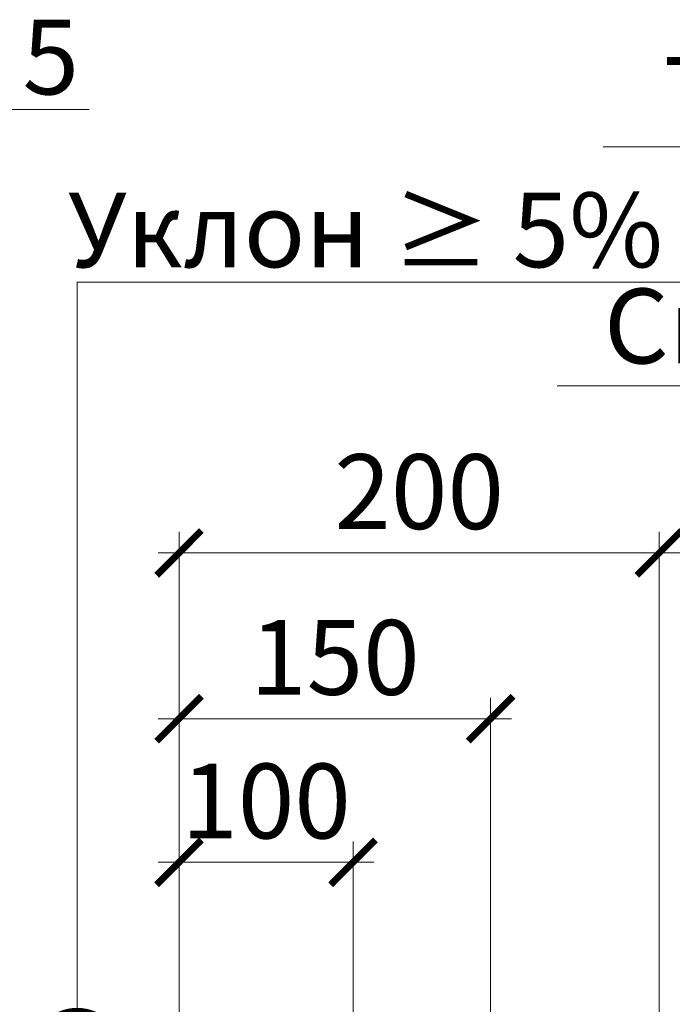
# Model space of a CAD drawing. Units: millimetres. Extents: x 76916 to 112139, y -38060 to 2974.
# Drawn here: x 82392 to 82610, y -1138 to -809 of the extents above; entities that cross this region are included whole.
import ezdxf
from ezdxf import colors
from ezdxf.entities.mleader import LeaderData, LeaderLine
from ezdxf.math import Vec2, Vec3

# ---------------------------------------------------------------- set-up
doc = ezdxf.new("R2010")
doc.units = ezdxf.units.MM
doc.layers.get('0').update_dxf_attribs({"lineweight": 30})
doc.layers.get('DEFPOINTS').update_dxf_attribs({"color": 251, "lineweight": 0})
doc.layers.add('TN-АННОТАЦИИ', color=7, linetype='Continuous', lineweight=20, true_color=0x000000)
doc.layers.add('TN-РАЗМЕРЫ', color=184, linetype='Continuous', lineweight=15)
doc.styles.add('TN-Текст', font='isocpeur.ttf')
doc.styles.add('TN-Текст-Аннотативный', font='isocpeur.ttf')
doc.dimstyles.new('ПТС-Размеры-Аннотативный$0', dxfattribs={"dimtxt": 2.5, "dimasz": 1.5, "dimexe": 0.7, "dimexo": 1, "dimgap": 0.8, "dimtad": 1, "dimdec": 0, "dimzin": 0, "dimdsep": 46, "dimtxsty": 'TN-Текст-Аннотативный', "dimblk": 'ARCHTICK', "dimcen": 2, "dimdle": 0.7, "dimadec": 0, "dimazin": 0, "dimtfac": 1, "dimtdec": 0, "dimtmove": 1, "dimatfit": 3, "dimfxl": 0.7, "dimtolj": 1, "dimtzin": 0, "dimlwd": -1, "dimlwe": -1, "dimarcsym": 0})

# ---------------------------------------------------------------- blocks, each defined once
blk = doc.blocks.new('_ARCHTICK')
at = {"color": 0, "linetype": 'ByBlock', "ltscale": 10, "const_width": 0.15}
blk.add_lwpolyline([(-0.5, -0.5), (0.5, 0.5)], dxfattribs=at)
blk = doc.blocks.new('*D191')
at = {"layer": 'DEFPOINTS', "color": 0, "transparency": 16777216}
for p in [(82503.18110517834, -1090.506232692621), (82444.89871842653, -1206.214927886952), (82503.18110517834, -1209.599933400835)]:
    blk.add_point(p, dxfattribs=at)
at = {"layer": 'TN-РАЗМЕРЫ', "color": 0, "transparency": 16777216}
for p, q in [((82444.89871842653, -1196.214927886952), (82444.89871842653, -1083.506232692621)), ((82503.18110517834, -1199.599933400835), (82503.18110517834, -1083.506232692621)), ((82437.89871842653, -1090.506232692621), (82510.18110517834, -1090.506232692621))]:
    blk.add_line(p, q, dxfattribs=at)
at = {"layer": 'TN-РАЗМЕРЫ', "color": 0, "transparency": 16777216, "xscale": 15, "yscale": 15, "zscale": 15, "rotation": 180}
blk.add_blockref('_ARCHTICK', (82444.89871842653, -1090.506232692621), dxfattribs=at)
at = {"layer": 'TN-РАЗМЕРЫ', "color": 0, "transparency": 16777216, "xscale": 15, "yscale": 15, "zscale": 15}
blk.add_blockref('_ARCHTICK', (82503.18110517834, -1090.506232692621), dxfattribs=at)
at = {"layer": 'TN-РАЗМЕРЫ', "color": 0, "transparency": 16777216, "insert": (82474.03991180242, -1070.006232692621), "char_height": 25, "attachment_point": 5, "style": 'TN-Текст-Аннотативный'}
blk.add_mtext('\\A1;100', dxfattribs=at)
blk = doc.blocks.new('*D192')
at = {"layer": 'DEFPOINTS', "color": 0, "transparency": 16777216}
for p in [(82549.24785525541, -1042.466350862223), (82549.24785525541, -1188.82881493197), (82444.89871842653, -1206.214927886952)]:
    blk.add_point(p, dxfattribs=at)
at = {"layer": 'TN-РАЗМЕРЫ', "color": 0, "transparency": 16777216}
for p, q in [((82444.89871842653, -1196.214927886952), (82444.89871842653, -1035.466350862223)), ((82549.24785525541, -1178.82881493197), (82549.24785525541, -1035.466350862223)), ((82437.89871842653, -1042.466350862223), (82556.24785525541, -1042.466350862223))]:
    blk.add_line(p, q, dxfattribs=at)
at = {"layer": 'TN-РАЗМЕРЫ', "color": 0, "transparency": 16777216, "xscale": 15, "yscale": 15, "zscale": 15, "rotation": 180}
blk.add_blockref('_ARCHTICK', (82444.89871842653, -1042.466350862223), dxfattribs=at)
at = {"layer": 'TN-РАЗМЕРЫ', "color": 0, "transparency": 16777216, "xscale": 15, "yscale": 15, "zscale": 15}
blk.add_blockref('_ARCHTICK', (82549.24785525541, -1042.466350862223), dxfattribs=at)
at = {"layer": 'TN-РАЗМЕРЫ', "color": 0, "transparency": 16777216, "insert": (82497.07328684097, -1021.966350862223), "char_height": 25, "attachment_point": 5, "style": 'TN-Текст-Аннотативный'}
blk.add_mtext('\\A1;150', dxfattribs=at)
blk = doc.blocks.new('*D193')
at = {"layer": 'DEFPOINTS', "color": 0, "transparency": 16777216}
for p in [(82605.71333183078, -986.9901594107414), (82605.71333183078, -1167.436195226474), (82444.89871842653, -1206.214927886952)]:
    blk.add_point(p, dxfattribs=at)
at = {"layer": 'TN-РАЗМЕРЫ', "color": 0, "transparency": 16777216}
for p, q in [((82444.89871842653, -1196.214927886952), (82444.89871842653, -979.9901594107414)), ((82605.71333183078, -1157.436195226474), (82605.71333183078, -979.9901594107414)), ((82437.89871842653, -986.9901594107414), (82612.71333183078, -986.9901594107414))]:
    blk.add_line(p, q, dxfattribs=at)
at = {"layer": 'TN-РАЗМЕРЫ', "color": 0, "transparency": 16777216, "xscale": 15, "yscale": 15, "zscale": 15, "rotation": 180}
blk.add_blockref('_ARCHTICK', (82444.89871842653, -986.9901594107414), dxfattribs=at)
at = {"layer": 'TN-РАЗМЕРЫ', "color": 0, "transparency": 16777216, "xscale": 15, "yscale": 15, "zscale": 15}
blk.add_blockref('_ARCHTICK', (82605.71333183078, -986.9901594107414), dxfattribs=at)
at = {"layer": 'TN-РАЗМЕРЫ', "color": 0, "transparency": 16777216, "insert": (82525.30602512865, -966.4901594107414), "char_height": 25, "attachment_point": 5, "style": 'TN-Текст-Аннотативный'}
blk.add_mtext('\\A1;200', dxfattribs=at)
blk = doc.blocks.new('_DotSmall')
at = {"color": 0, "linetype": 'ByBlock', "const_width": 0.5}
blk.add_lwpolyline([(-0.0625, 0, 1), (0.0625, 0, 1)], format="xyb", close=True, dxfattribs=at)

msp = doc.modelspace()

# ---------------------------------------------------------------- dimensions: what is measured, and where the dimension line sits
at = {"layer": 'TN-РАЗМЕРЫ'}
for base, p2, text, picture, middle in [((82605.71333183078, -986.9901594107414), (82605.71333183078, -1167.436195226474), '200', '*D193', (82525.30602512865, -966.4901594107414)), ((82549.24785525541, -1042.466350862223), (82549.24785525541, -1188.82881493197), '150', '*D192', (82497.07328684097, -1021.966350862223))]:
    dim = msp.add_linear_dim(base=base, p1=(82444.89871842653, -1206.214927886952), p2=p2, text=text, dimstyle='ПТС-Размеры-Аннотативный$0', dxfattribs=at)
    dim.commit()
    dim.dimension.update_dxf_attribs({"geometry": picture, "text_midpoint": middle})
dim = msp.add_linear_dim(base=(82503.18110517834, -1090.506232692621), p1=(82444.89871842653, -1206.214927886952), p2=(82503.18110517834, -1209.599933400835), text='100', dimstyle='ПТС-Размеры-Аннотативный$0', dxfattribs=at)
dim.commit()
dim.dimension.update_dxf_attribs({"geometry": '*D191', "text_midpoint": (82474.03991180242, -1090.506232692621), "dimtype": 160})

# ---------------------------------------------------------------- leaders
at = {"layer": 'TN-АННОТАЦИИ'}
ml = msp.add_multileader_mtext('Standard', dxfattribs=at)
ml.set_content('5', color=256, style='TN-Текст')
ml.set_leader_properties(color=256, linetype='ByLayer', lineweight=-1)
ml.set_arrow_properties(name='DOTSMALL')
ml.build(insert=Vec2(0, 0))
ml.multileader.update_dxf_attribs({"text_left_attachment_type": 6, "text_right_attachment_type": 6, "dogleg_length": 100, "arrow_head_size": 50, "scale": 10})
ctx = ml.context
ctx.base_point, ctx.scale, ctx.char_height, ctx.arrow_head_size, ctx.landing_gap_size, ctx.plane_origin = Vec3(82395.71169693752, -838.6128042042983), 10, 25, 50, 0, Vec3(80381.57032472998, -1538.105049643777)
ctx.left_attachment, ctx.right_attachment, ctx.text_align_type = 6, 6, 1
notes = []
notes.append((ctx, [(1, (1, 1, 0), (82387.53237784306, -838.6128042042983), (1, 0), 8.179319094457314, [(0, [(82171.46346078836, -1118.936830093953), (82387.53237784306, -1075.889476181672)], 0, [])])]))
ctx.mtext.insert, ctx.mtext.alignment, ctx.mtext.line_spacing_style, ctx.mtext.flow_direction = Vec3(82401.96169693752, -808.6128042042983), 2, 2, 5
ml = msp.add_multileader_mtext('Standard', dxfattribs=at)
ml.set_content(' Техноэласт ПЛАМЯ СТОП', color=256, style='TN-Текст')
ml.set_leader_properties(color=256, linetype='ByLayer', lineweight=-1)
ml.set_arrow_properties(name='DOTSMALL')
ml.build(insert=Vec2(0, 0))
ml.multileader.update_dxf_attribs({"text_left_attachment_type": 6, "text_right_attachment_type": 6, "dogleg_length": 100, "arrow_head_size": 50, "scale": 10})
ctx = ml.context
ctx.base_point, ctx.scale, ctx.char_height, ctx.arrow_head_size, ctx.landing_gap_size, ctx.plane_origin = Vec3(82608.08505515575, -851.0920363894716), 10, 25, 50, 0, Vec3(85126.29687077786, -1906.735448560887)
ctx.left_attachment, ctx.right_attachment, ctx.text_align_type = 6, 6, 1
notes.append((ctx, [(1, (1, 1, 0), (83023.76437425021, -851.0920363894716), (-1, 0), 8.179319094457314, [(1, [(83023.76482304213, -1129.363101462078)], 0, [])])]))
ctx.mtext.insert, ctx.mtext.alignment, ctx.mtext.line_spacing_style, ctx.mtext.flow_direction = Vec3(82811.83505515575, -821.0920363894716), 2, 2, 5
ml = msp.add_multileader_mtext('Standard', dxfattribs=at)
ml.set_content('Уклон {\\H0.95833x;≥} 5%', color=256, style='TN-Текст')
ml.set_leader_properties(color=256, linetype='ByLayer', lineweight=-1)
ml.set_arrow_properties(name='DOTSMALL')
ml.build(insert=Vec2(0, 0))
ml.multileader.update_dxf_attribs({"text_left_attachment_type": 6, "text_right_attachment_type": 6, "dogleg_length": 100, "arrow_head_size": 50, "scale": 10})
ctx = ml.context
ctx.base_point, ctx.scale, ctx.char_height, ctx.arrow_head_size, ctx.landing_gap_size, ctx.plane_origin = Vec3(82418.95421082164, -896.4284621373226), 10, 25, 50, 0, Vec3(80308.24719057554, -2057.759858064201)
ctx.left_attachment, ctx.right_attachment, ctx.text_align_type = 6, 6, 1
notes.append((ctx, [(1, (1, 1, 0), (82410.77489172718, -896.4284621373226), (1, 0), 8.179319094457314, [(1, [(82410.77489172715, -1154.824764720934)], 0, [])])]))
ctx.mtext.insert, ctx.mtext.alignment, ctx.mtext.line_spacing_style, ctx.mtext.flow_direction = Vec3(82507.33959832165, -866.4284621373226), 2, 2, 5
ml = msp.add_multileader_mtext('Standard', dxfattribs=at)
ml.set_content('{\\C1;Система утепления см. л.3}', color=256, style='TN-Текст')
ml.set_leader_properties(color=256, linetype='ByLayer', lineweight=-1)
ml.set_arrow_properties(name='DOTSMALL')
ml.build(insert=Vec2(0, 0))
ml.multileader.update_dxf_attribs({"text_left_attachment_type": 6, "text_right_attachment_type": 6, "dogleg_length": 100, "arrow_head_size": 50, "scale": 10})
ctx = ml.context
ctx.base_point, ctx.scale, ctx.char_height, ctx.arrow_head_size, ctx.landing_gap_size, ctx.plane_origin = Vec3(82598.37531936396, -931.0920363894716), 10, 25, 50, 0, Vec3(85126.29190333831, -2043.895989587246)
ctx.left_attachment, ctx.right_attachment, ctx.text_align_type = 6, 6, 1
notes.append((ctx, [(1, (1, 1, 0), (83023.76189053044, -931.0920363894716), (-1, 0), 7.88657116648217, [(1, [(83023.76496928881, -1271.043823283282)], 0, [])])]))
ctx.mtext.insert, ctx.mtext.alignment, ctx.mtext.line_spacing_style, ctx.mtext.flow_direction = Vec3(82807.12531936396, -898.5920363894716), 2, 2, 5
for ctx, leaders in notes:
    for number, flags, end, landing, length, lines in leaders:
        leader = LeaderData()
        leader.index, (leader.has_last_leader_line, leader.has_dogleg_vector, leader.attachment_direction) = number, flags
        leader.last_leader_point, leader.dogleg_vector, leader.dogleg_length = Vec3(end), Vec3(landing), length
        for number, points, colour, breaks in lines:
            line = LeaderLine()
            line.index, line.vertices, line.color, line.breaks = number, Vec3.list(points), colors.encode_raw_color(colour), breaks
            leader.lines.append(line)
        ctx.leaders.append(leader)

doc.saveas('drawing.dxf')
